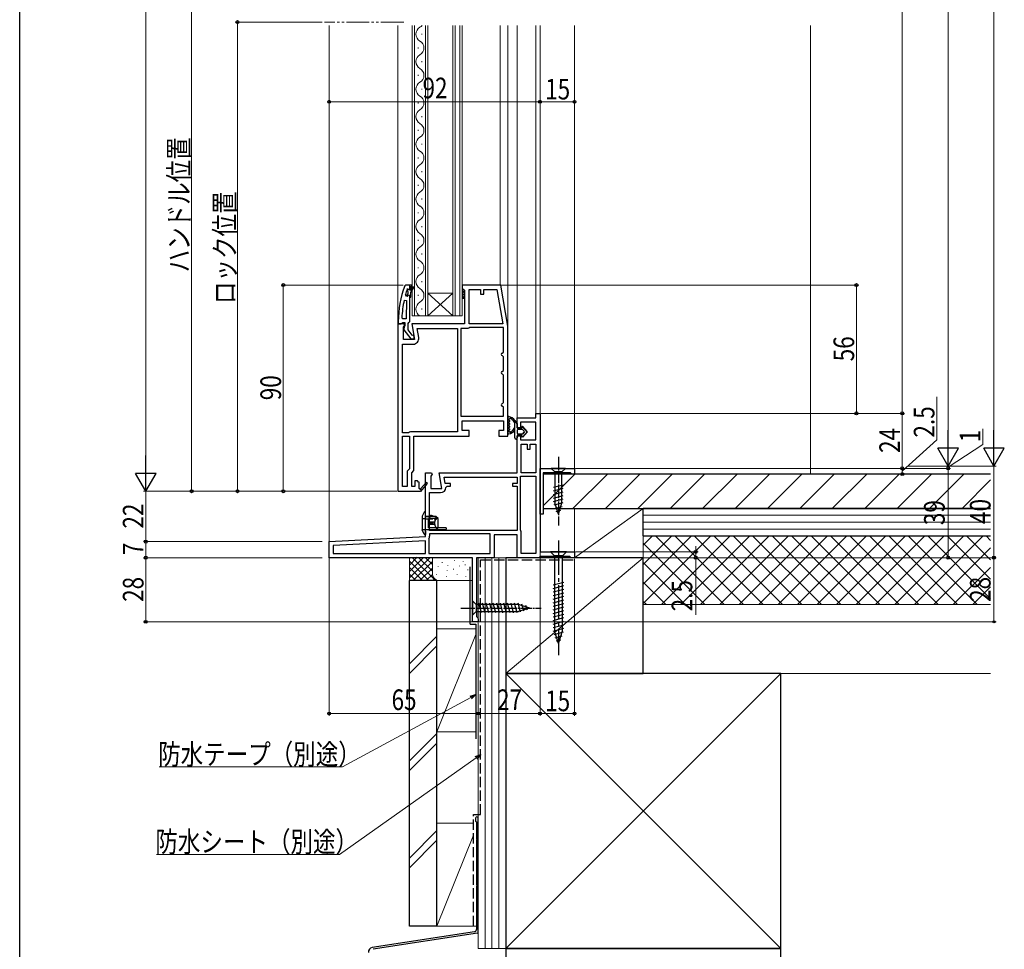
# Model space of a CAD drawing. Extents: x 0 to 990, y 0 to 1603.
# Drawn here: x 0 to 430, y 569 to 975 of the extents above; entities that cross this region are included whole.
import ezdxf

# ---------------------------------------------------------------- set-up
doc = ezdxf.new("R2010")
doc.units = 0
for name, pattern in [('HIDDEN', [9.525, 6.35, -3.175]), ('YCENTER_1', [13, 10, -1, 1, -1]), ('YDIVIDE_1', [15, 10, -1, 1, -1, 1, -1]), ('YHIDDEN_1', [4, 3, -1])]:
    doc.linetypes.add(name, pattern=pattern)
for name, color, linetype, lineweight in [('YKK_11', 7, 'CONTINUOUS', 30), ('YKK_12', 2, 'CONTINUOUS', 13), ('YKK_13', 4, 'CONTINUOUS', 30), ('YKK_D', 6, 'CONTINUOUS', 13), ('YSS_K', 3, 'CONTINUOUS', 13), ('YSS_KE', 3, 'CONTINUOUS', 30)]:
    doc.layers.add(name, color=color, linetype=linetype, lineweight=lineweight)
doc.layers.add('YKK_ZWAK', color=7, linetype='CONTINUOUS')
doc.styles.add('text-b', font='extslim2.shx', dxfattribs={"width": 0.8, "bigfont": 'extfont2.shx'})

msp = doc.modelspace()

# ---------------------------------------------------------------- linework, layer by layer
at = {"layer": 'YKK_11', "linetype": 'ByBlock', "lineweight": -2, "ltscale": 0.5}
for p, q in [((168.42, 858.87), (167.95, 858.54)), ((170.2, 858.86), (168.42, 858.87)), ((169, 857.06), (169.09, 857.19)), ((169.35, 855.07), (169.08, 854.77)), ((169.08, 854.77), (169.08, 854.06)), ((169.08, 854.77), (169.08, 854.06)), ((169.09, 857.19), (169.29, 857.26)), ((169.09, 857.19), (169.09, 856.36)), ((169.09, 856.36), (169.35, 856.06)), ((169.29, 857.26), (169.29, 857.26)), ((169.29, 857.26), (169.59, 856.96)), ((169.35, 856.06), (169.35, 855.07)), ((170.19, 856.96), (170.2, 858.86)), ((171.2, 858.86), (170.2, 858.86)), ((170.68, 853.56), (170.69, 855.56)), ((170.69, 856.56), (170.7, 858.36)), ((171.55, 858.03), (170.69, 856.56)), ((170.69, 855.56), (171.98, 857.78)), ((170.7, 858.36), (171.2, 858.36)), ((171.2, 858.36), (171.2, 858.86)), ((171.98, 857.78), (171.55, 858.03)), ((209.83, 858.87), (193, 858.87)), ((193, 858.87), (193, 857.57)), ((193, 857.57), (193.5, 857.07)), ((193.5, 857.07), (194, 856.57)), ((194, 856.57), (194, 841.87)), ((196, 841.87), (196, 856.87)), ((196, 856.87), (201, 856.87)), ((201, 856.87), (201, 854.87)), ((201, 854.87), (202.4, 854.87)), ((202.4, 854.87), (202.4, 856.87)), ((202.4, 856.87), (208.15, 856.87)), ((208.15, 856.87), (210.79, 841.87)), ((208.15, 856.87), (210.79, 841.87)), ((213, 840.87), (209.83, 858.87)), ((167.69, 852.24), (168.68, 852.14)), ((168.75, 854.06), (168.27, 854.7)), ((168.68, 852.14), (168.65, 844.07)), ((168.68, 852.14), (168.65, 844.07)), ((169.11, 854.06), (168.75, 854.06)), ((169.08, 854.06), (169.11, 854.06)), ((169.59, 854.44), (169.11, 854.06)), ((170.18, 854.36), (169.59, 854.44)), ((170.15, 843.01), (170.18, 853.56)), ((170.18, 853.56), (170.18, 854.36)), ((170.18, 853.56), (170.68, 853.56)), ((165, 841.87), (165, 768.87)), ((167.62, 841.87), (165, 841.87)), ((165.15, 842.88), (165.14, 841.88)), ((165.14, 841.88), (166.19, 841.87)), ((166.19, 841.87), (166.67, 842.22)), ((166.67, 842.22), (167.15, 842.57)), ((167.2, 844.07), (166.7, 844.59)), ((167.15, 842.57), (167.95, 842.57)), ((168.65, 844.07), (167.2, 844.07)), ((167.94, 841.3), (167.62, 841.87)), ((167.95, 842.57), (167.94, 841.17)), ((169.43, 839.36), (169.44, 842.06)), ((169.44, 842.06), (169.8, 842.54)), ((169.8, 842.54), (170.15, 843.01)), ((194, 841.87), (171.01, 841.87)), ((171.01, 841.87), (172.21, 835.07)), ((210.79, 841.87), (196, 841.87)), ((167.4, 840.43), (167.94, 841.3)), ((167.4, 835.07), (167.4, 840.43)), ((167.74, 840.77), (167.55, 839.35)), ((167.55, 839.35), (170.65, 835.36)), ((167.94, 841.17), (167.74, 840.77)), ((171.22, 837.05), (169.43, 839.36)), ((174.07, 836.01), (173.39, 839.87)), ((173.39, 839.87), (191, 839.87)), ((191, 839.87), (191, 794.87)), ((191, 839.87), (191, 794.87)), ((192.5, 839.87), (192.5, 801.57)), ((192.5, 839.87), (192.5, 801.57)), ((195.5, 839.87), (192.5, 839.87)), ((195.93, 840.12), (195.5, 839.87)), ((196.37, 840.37), (195.93, 840.12)), ((211, 840.37), (196.37, 840.37)), ((211, 829.57), (211, 840.37)), ((213, 792.87), (213, 840.87)), ((172.21, 835.07), (167.4, 835.07)), ((170.65, 835.36), (172.12, 835.35)), ((171.62, 836.86), (171.22, 837.05)), ((172.12, 836.35), (171.62, 836.86)), ((172.12, 835.35), (172.12, 836.35)), ((167, 794.37), (167, 833.07)), ((167, 833.07), (171.61, 833.07)), ((210.5, 829.07), (211, 829.57)), ((211, 827.57), (210.5, 828.07)), ((211, 821.57), (211, 827.57)), ((210.5, 821.07), (211, 821.57)), ((211, 819.57), (210.5, 820.07)), ((211, 807.57), (211, 819.57)), ((210.5, 807.07), (211, 807.57)), ((211, 805.57), (210.5, 806.07)), ((211, 801.57), (211, 805.57)), ((192.5, 801.57), (211, 801.57)), ((193, 795.37), (193, 799.57)), ((193, 799.57), (211, 799.57)), ((211, 799.57), (211, 795.37)), ((217, 796.57), (217, 800.87)), ((217, 800.87), (225.2, 800.87)), ((225.2, 799.07), (218.5, 799.07)), ((218.5, 799.07), (218.5, 796.57)), ((225.2, 800.87), (225.2, 802.87)), ((225.2, 802.87), (227, 802.87)), ((225.2, 791.27), (225.2, 799.07)), ((227, 802.87), (227, 742.37)), ((170.07, 794.62), (169.63, 794.37)), ((170.5, 794.87), (170.07, 794.62)), ((191, 794.87), (170.5, 794.87)), ((196, 795.37), (193, 795.37)), ((196, 792.87), (196, 795.37)), ((211, 795.37), (209, 795.37)), ((209, 795.37), (209, 792.87)), ((218.5, 796.57), (217, 796.57)), ((169.63, 794.37), (167, 794.37)), ((167, 770.87), (167, 792.87)), ((167, 770.87), (167, 792.87)), ((167, 792.87), (170, 792.87)), ((170, 792.87), (170, 778.7)), ((172, 777.87), (172, 792.87)), ((172, 792.87), (196, 792.87)), ((209, 792.87), (213, 792.87)), ((217, 776.87), (217, 793.07)), ((217, 793.07), (218.5, 793.07)), ((218.5, 793.07), (218.5, 791.27)), ((218.5, 791.27), (225.2, 791.27)), ((218.8, 776.87), (218.8, 789.47)), ((218.8, 789.47), (221.3, 789.47)), ((221.3, 789.47), (221.3, 787.27)), ((221.3, 787.27), (222.7, 787.27)), ((222.7, 787.27), (222.7, 789.47)), ((222.7, 789.47), (225.2, 789.47)), ((225.2, 789.47), (225.2, 776.87)), ((225.2, 789.47), (225.2, 776.87)), ((170, 778.7), (169, 777.7)), ((169, 777.7), (169, 770.87)), ((171, 776.87), (172, 777.87)), ((227, 758.87), (227, 778.87)), ((227, 778.87), (242, 778.87)), ((242, 778.87), (242, 776.37)), ((171, 770.87), (171, 776.87)), ((173.5, 773.37), (172.4, 773.37)), ((172.4, 773.37), (172.4, 770.87)), ((174, 772.87), (173.5, 773.37)), ((177, 749.07), (177, 776.87)), ((177, 776.87), (179.62, 776.87)), ((179.94, 776.3), (179.4, 775.43)), ((179.4, 775.43), (179.4, 770.07)), ((179.62, 776.87), (179.94, 776.3)), ((184.21, 770.07), (183.01, 776.87)), ((183.01, 776.87), (217, 776.87)), ((185.65, 772.27), (185.15, 775.07)), ((185.15, 775.07), (217, 775.07)), ((217, 775.07), (217, 772.27)), ((218.4, 751.97), (218.4, 775.47)), ((218.4, 775.47), (225.2, 775.47)), ((225.2, 776.87), (218.8, 776.87)), ((225.2, 775.47), (225.2, 741.67)), ((225.2, 775.47), (225.2, 741.67)), ((240.3, 776.87), (228.4, 776.87)), ((228.4, 776.87), (228.4, 758.87)), ((240.5, 776.67), (240.3, 776.87)), ((240.8, 776.37), (240.5, 776.67)), ((242, 776.37), (240.8, 776.37)), ((165, 768.87), (174.87, 768.87)), ((169, 770.87), (167, 770.87)), ((172.4, 770.87), (171, 770.87)), ((174.3, 772.87), (174, 772.87)), ((174.3, 770.12), (174.3, 772.87)), ((174.61, 769.95), (174.3, 770.12)), ((174.87, 768.87), (175, 768.8)), ((177.3, 772.73), (174.98, 770.01)), ((175, 768.8), (177.9, 772.21)), ((177.9, 772.21), (177.3, 772.73)), ((179.4, 770.07), (184.21, 770.07)), ((187.91, 772.27), (185.65, 772.27)), ((185.91, 770.57), (186.41, 771.07)), ((186.41, 771.07), (187.91, 771.07)), ((187.91, 771.07), (187.91, 772.27)), ((217, 772.27), (215, 772.27)), ((215, 772.27), (215, 771.07)), ((215, 771.07), (217, 771.07)), ((217, 771.07), (217, 751.67)), ((178.8, 751.67), (178.8, 768.27)), ((178.8, 768.27), (183.61, 768.27)), ((228.4, 758.87), (227, 758.87)), ((217, 751.67), (178.8, 751.67)), ((217, 751.67), (178.8, 751.67)), ((218.6, 751.57), (218.4, 751.97)), ((135, 746.87), (177, 749.07)), ((178.47, 748.12), (178.4, 747.86)), ((178.4, 747.86), (178.4, 741.67)), ((205.2, 750.27), (178.8, 750.27)), ((178.8, 750.27), (178.8, 749.28)), ((205.2, 741.67), (205.2, 750.27)), ((217, 749.87), (207, 749.87)), ((207, 749.87), (207, 739.87)), ((217, 739.87), (217, 749.87)), ((218.8, 751.17), (218.6, 751.57)), ((218.8, 741.67), (218.8, 751.17)), ((135, 739.87), (135, 746.87)), ((177, 747.27), (136.8, 745.17)), ((177, 747.27), (136.8, 745.17)), ((136.8, 745.17), (136.8, 741.67)), ((177, 741.67), (177, 747.27)), ((197.5, 739.87), (135, 739.87)), ((136.8, 741.67), (177, 741.67)), ((178.4, 741.67), (205.2, 741.67)), ((178.4, 741.67), (205.2, 741.67)), ((197.5, 711.87), (197.5, 739.87)), ((207, 739.87), (199.3, 739.87)), ((199.3, 739.87), (199.3, 714.17)), ((226.5, 739.87), (217, 739.87)), ((225.2, 741.67), (218.8, 741.67)), ((226.93, 740.12), (226.5, 739.87)), ((227.37, 740.37), (226.93, 740.12)), ((227, 742.37), (242, 742.37)), ((239.91, 740.37), (227.37, 740.37)), ((240.2, 740.12), (239.91, 740.37)), ((240.5, 739.87), (240.2, 740.12)), ((242, 739.87), (240.5, 739.87)), ((242, 742.37), (242, 739.87)), ((199.3, 714.17), (199.65, 713.7)), ((199.65, 713.7), (200, 713.22)), ((200, 713.22), (200, 711.87)), ((200, 711.87), (197.5, 711.87))]:
    msp.add_line(p, q, dxfattribs=at)
for centre, radius, start, end in [((211.15, 842.73), 46, 159.8961, 179.8131), ((211.15, 842.78), 44.5, 161.2793, 164.4602), ((169.89, 856.96), 0.3, 179.8131, 359.8131), ((214.06, 842.35), 47.41, 167.9623, 177.2916), ((171.61, 835.57), 2.5, 270, 10), ((210.5, 828.57), 0.5, 90, 270), ((210.5, 820.57), 0.5, 90, 270), ((210.5, 806.57), 0.5, 90, 270), ((174.82, 769.82), 0.25, 150, 49.643), ((183.61, 770.57), 2.3, 270, 360), ((176.6, 749.28), 2.2, 328.4136, 0)]:
    msp.add_arc(centre, radius, start, end, dxfattribs=at)
at = {"layer": 'YKK_12', "linetype": 'YDIVIDE_1'}
msp.add_line((167.51, 973.62), (132.89, 973.62), dxfattribs=at)
at = {"layer": 'YKK_12'}
for p, q in [((135, 972.12), (135, 745.92)), ((165, 972.12), (165, 841.37)), ((209.63, 972.12), (209.63, 858.64)), ((213, 972.12), (213, 840.85)), ((217, 972.12), (217, 800.37)), ((225.2, 972.12), (225.2, 802.37)), ((227, 972.12), (227, 802.37)), ((242, 972.12), (242, 778.37))]:
    msp.add_line(p, q, dxfattribs=at)
at = {"layer": 'YKK_12', "linetype": 'Continuous'}
for p, q in [((171.2, 845.37), (171.2, 972.12)), ((172.2, 972.12), (172.2, 845.37)), ((177, 845.37), (177, 972.12)), ((178, 972.12), (178, 845.37)), ((189, 845.37), (189, 972.12)), ((190, 972.12), (190, 845.37)), ((192, 845.37), (192, 972.12)), ((193, 972.12), (193, 845.37)), ((175.36, 968.17), (175.36, 968.57)), ((173.84, 962.17), (173.84, 962.57)), ((175.36, 956.17), (175.36, 956.57)), ((173.84, 950.17), (173.84, 950.57)), ((175.36, 944.17), (175.36, 944.57)), ((173.84, 938.17), (173.84, 938.57)), ((175.36, 932.17), (175.36, 932.57)), ((175.36, 932.17), (175.36, 932.57)), ((173.84, 926.17), (173.84, 926.57)), ((173.84, 926.17), (173.84, 926.57)), ((175.36, 920.17), (175.36, 920.57)), ((173.84, 914.17), (173.84, 914.57)), ((175.36, 908.17), (175.36, 908.57)), ((173.84, 902.17), (173.84, 902.57)), ((175.36, 896.17), (175.36, 896.57)), ((173.84, 890.17), (173.84, 890.57)), ((175.36, 884.17), (175.36, 884.57)), ((173.84, 878.17), (173.84, 878.57)), ((175.36, 872.17), (175.36, 872.57)), ((173.84, 866.17), (173.84, 866.57)), ((175.36, 860.17), (175.36, 860.57)), ((178, 855.37), (189, 855.37)), ((178, 845.37), (189, 855.37)), ((189, 845.37), (178, 855.37)), ((173.84, 854.17), (173.84, 854.57)), ((175.36, 848.17), (175.36, 848.57)), ((178, 845.37), (171.2, 845.37)), ((178, 845.37), (189, 845.37)), ((193, 845.37), (189, 845.37))]:
    msp.add_line(p, q, dxfattribs=at)
for centre, start, end in [((176.28, 968.37), 119.2025, 240.7975), ((172.92, 974.37), 299.2025, 319.0076), ((172.92, 962.37), 299.2025, 60.7975), ((176.28, 956.37), 119.2025, 240.7975), ((172.92, 950.37), 299.2025, 60.7975), ((176.28, 944.37), 119.2025, 240.7975), ((172.92, 938.37), 299.2025, 60.7975), ((176.28, 932.37), 119.2025, 240.7975), ((176.28, 932.37), 119.2025, 240.7975), ((172.92, 926.37), 299.2025, 60.7975), ((176.28, 920.37), 119.2025, 240.7975), ((172.92, 914.37), 299.2025, 60.7975), ((176.28, 908.37), 119.2025, 240.7975), ((172.92, 902.37), 299.2025, 60.7975), ((176.28, 896.37), 119.2025, 240.7975), ((172.92, 890.37), 299.2025, 60.7975), ((176.28, 884.37), 119.2025, 240.7975), ((172.92, 878.37), 299.2025, 60.7975), ((176.28, 872.37), 119.2025, 240.7975), ((172.92, 866.37), 299.2025, 60.7975), ((176.28, 860.37), 119.2025, 240.7975), ((172.92, 854.37), 299.2025, 60.7975), ((176.28, 848.37), 119.2025, 240.7975)]:
    msp.add_arc(centre, 3.44, start, end, dxfattribs=at)
at = {"layer": 'YKK_13', "linetype": 'Continuous'}
for p, q in [((193, 857.56), (193, 857.56)), ((193, 857.56), (193, 857.56)), ((193, 856.44), (193.62, 857.06)), ((194, 855.44), (193, 856.44)), ((193, 855.32), (194, 856.32)), ((194, 854.32), (193, 855.32)), ((193, 854.2), (194, 855.2)), ((194, 856.56), (193.49, 857.07)), ((194, 853.2), (193, 854.2)), ((193, 853.07), (194, 854.07)), ((216, 792.17), (216, 799.72)), ((216, 799.72), (217, 798.27)), ((217, 798.27), (216, 799.72)), ((217, 798.27), (217, 796.47)), ((217, 798.27), (217, 796.47)), ((217, 796.47), (219, 796.47)), ((219, 796.47), (217, 796.47)), ((217, 795.47), (217, 794.17)), ((217, 795.47), (217, 794.17)), ((219.3, 795.77), (217.3, 795.77)), ((219.3, 795.77), (217.3, 795.77)), ((219, 796.47), (219, 796.97)), ((219, 796.97), (219, 796.47)), ((219.36, 797.1), (221.3, 794.82)), ((221.3, 794.82), (219.36, 797.1)), ((221.3, 794.82), (219.36, 792.54)), ((221.3, 794.82), (219.36, 792.54)), ((220.08, 795.02), (219.53, 795.67)), ((220.08, 795.02), (219.53, 795.67)), ((219.53, 793.98), (220.08, 794.63)), ((220.08, 794.63), (219.53, 793.98)), ((217, 793.17), (217, 792.17)), ((219, 793.17), (217, 793.17)), ((217, 793.17), (217, 792.17)), ((219, 793.17), (217, 793.17)), ((217.3, 793.87), (219.3, 793.87)), ((217.3, 793.87), (219.3, 793.87)), ((219, 792.68), (219, 793.17)), ((219, 793.17), (219, 792.68))]:
    msp.add_line(p, q, dxfattribs=at)
at = {"layer": 'YKK_13'}
for p, q in [((193, 853.07), (194, 853.07)), ((213, 801.14), (213, 794.21)), ((213.6, 799.74), (213.6, 799.31)), ((213.6, 798.51), (213.6, 798.07)), ((213.6, 797.27), (213.6, 796.84)), ((213.6, 796.04), (213.6, 795.61)), ((176.42, 759.81), (175.5, 757.97)), ((178.3, 752.97), (178.3, 756.97)), ((180.82, 757.87), (179.4, 758.47)), ((182.5, 752.97), (182.5, 756.97)), ((176.42, 750.14), (175.5, 751.97)), ((178.9, 755.47), (180.91, 755.47)), ((178.9, 755.47), (178.9, 754.47)), ((178.9, 754.47), (180.91, 754.47)), ((179.03, 755.47), (179.03, 754.47)), ((179.5, 755.47), (179.5, 754.47)), ((179.69, 755.47), (179.69, 754.47)), ((180, 755.47), (180, 754.47))]:
    msp.add_line(p, q, dxfattribs=at)
at = {"layer": 'YKK_13', "linetype": 'YCENTER_1', "ltscale": 0.5}
for p, q in [((235, 783.87), (235, 753.87)), ((192.5, 717.87), (227.5, 717.87))]:
    msp.add_line(p, q, dxfattribs=at)
at = {"layer": 'YKK_13', "linetype": 'Continuous', "ltscale": 0.5}
for p, q in [((238.1, 778.87), (231.9, 778.87)), ((231.9, 778.87), (233.45, 777.32)), ((238.1, 778.87), (236.55, 777.32)), ((233.45, 777.32), (233.45, 763.79)), ((236.55, 777.32), (233.45, 777.32)), ((236.55, 763.79), (236.55, 777.32)), ((232.9, 770.58), (237.1, 771.71)), ((232.9, 769.03), (237.1, 770.15)), ((232.9, 767.47), (237.1, 768.6)), ((232.9, 765.92), (237.1, 767.05)), ((232.9, 764.37), (237.1, 765.49)), ((233.16, 762.88), (237.1, 763.94)), ((235, 758.87), (233.45, 763.79)), ((233.61, 761.45), (236.65, 762.27)), ((234.06, 760.02), (236.11, 760.57)), ((235, 758.87), (236.55, 763.79)), ((175.5, 757.97), (175.5, 751.97)), ((177, 759.97), (176.71, 759.97)), ((177, 757.47), (177, 759.97)), ((177, 749.97), (177, 759.47)), ((181.5, 757.87), (177, 757.87)), ((182.5, 756.97), (178.3, 756.97)), ((185.7, 751.97), (177, 751.97)), ((186, 752.97), (178.3, 752.97)), ((185.7, 751.97), (186, 752.27)), ((186, 752.97), (186, 752.27)), ((176.69, 749.97), (177, 749.97)), ((177, 751.47), (177, 749.97)), ((197.5, 720.97), (197.5, 714.77)), ((197.5, 720.97), (199.05, 719.42)), ((217.58, 719.42), (199.05, 719.42)), ((199.05, 719.42), (199.05, 716.32)), ((201.48, 715.77), (200.35, 719.97)), ((203.03, 715.77), (201.9, 719.97)), ((204.58, 715.77), (203.46, 719.97)), ((206.14, 715.77), (205.01, 719.97)), ((207.69, 715.77), (206.56, 719.97)), ((209.24, 715.77), (208.12, 719.97)), ((210.79, 715.77), (209.67, 719.97)), ((212.35, 715.77), (211.22, 719.97)), ((213.9, 715.77), (212.77, 719.97)), ((215.45, 715.77), (214.33, 719.97)), ((217.01, 715.77), (215.88, 719.97)), ((218.49, 716.03), (217.43, 719.97)), ((222.5, 717.87), (217.58, 719.42)), ((222.5, 717.87), (217.58, 716.32)), ((219.92, 716.48), (219.11, 719.52)), ((221.35, 716.94), (220.8, 718.99)), ((197.5, 714.77), (199.05, 716.32)), ((199.05, 716.32), (217.58, 716.32))]:
    msp.add_line(p, q, dxfattribs=at)
at = {"layer": 'YKK_13', "linetype": 'YHIDDEN_1', "ltscale": 0.5}
for p, q in [((177, 756.87), (175.8, 756.87)), ((177, 756.87), (175.94, 756.87)), ((177, 751.97), (175.5, 751.97))]:
    msp.add_line(p, q, dxfattribs=at)
at = {"layer": 'YKK_13', "linetype": 'HIDDEN', "ltscale": 0.2}
for p, q in [((177, 757.87), (179.4, 757.87)), ((177, 756.87), (182, 756.87)), ((182, 757.37), (180.82, 757.87)), ((182, 756.87), (182, 757.37))]:
    msp.add_line(p, q, dxfattribs=at)
at = {"layer": 'YKK_13', "linetype": 'HIDDEN', "ltscale": 0.5}
msp.add_line((179.4, 757.87), (179.4, 758.47), dxfattribs=at)
at = {"layer": 'YKK_13', "ltscale": 0.5}
for p, q in [((182.5, 756.97), (181.5, 757.87)), ((182.5, 752.97), (181.5, 751.97))]:
    msp.add_line(p, q, dxfattribs=at)
at = {"layer": 'YKK_13', "linetype": 'YCENTER_1', "ltscale": 1.5}
msp.add_line((235, 747.37), (235, 697.37), dxfattribs=at)
at = {"layer": 'YKK_13', "linetype": 'Continuous', "ltscale": 1.5}
for p, q in [((238.5, 742.37), (231.5, 742.37)), ((231.5, 742.37), (233.25, 740.62)), ((233.25, 740.62), (233.25, 707.92)), ((236.75, 740.62), (233.25, 740.62)), ((238.5, 742.37), (236.75, 740.62)), ((236.75, 707.92), (236.75, 740.62)), ((232.7, 728), (237.3, 729.23)), ((232.7, 726.45), (237.3, 727.68)), ((232.7, 724.9), (237.3, 726.13)), ((232.7, 723.34), (237.3, 724.58)), ((232.7, 721.79), (237.3, 723.02)), ((232.7, 720.24), (237.3, 721.47)), ((232.7, 718.68), (237.3, 719.92)), ((232.7, 717.13), (237.3, 718.36)), ((232.7, 715.58), (237.3, 716.81)), ((232.7, 714.03), (237.3, 715.26)), ((232.7, 712.47), (237.3, 713.71)), ((232.7, 710.92), (237.3, 712.15)), ((232.7, 709.37), (237.3, 710.6)), ((232.71, 707.82), (237.3, 709.05)), ((233.16, 706.38), (237.18, 707.46)), ((235, 702.37), (233.25, 707.92)), ((233.61, 704.95), (236.65, 705.77)), ((235, 702.37), (236.75, 707.92)), ((234.06, 703.52), (236.11, 704.07))]:
    msp.add_line(p, q, dxfattribs=at)
at = {"layer": 'YKK_13'}
for centre, radius, start, end in [((213.3, 801.14), 0.3, 81.7939, 180), ((213.6, 800.14), 0.2, 121.8349, 233.1301), ((213.6, 798.91), 0.2, 126.8699, 233.1301), ((213.3, 799.74), 0.3, 0, 53.1301), ((213.3, 799.31), 0.3, 306.8699, 0), ((213.34, 800.56), 0.3, 301.8349, 339.9779), ((213.9, 800.36), 0.3, 67.7182, 159.9779), ((214.18, 800.89), 0.3, 246.8522, 296.633), ((214.4, 800.44), 0.2, 3.367, 116.633), ((214.9, 800.47), 0.3, 183.367, 233.1478), ((213.6, 797.67), 0.2, 126.8699, 233.1301), ((213.6, 796.44), 0.2, 126.8699, 233.1301), ((213.6, 795.21), 0.2, 126.8699, 238.1651), ((213.3, 798.51), 0.3, 0, 53.1301), ((213.3, 798.07), 0.3, 306.8699, 0), ((213.3, 797.27), 0.3, 0, 53.1301), ((213.3, 796.84), 0.3, 306.8699, 0), ((213.3, 796.04), 0.3, 0, 53.1301), ((213.3, 795.61), 0.3, 306.8699, 0), ((213.34, 794.78), 0.3, 20.0221, 58.1651), ((213.9, 794.99), 0.3, 200.0221, 292.2818), ((214.18, 794.46), 0.3, 63.367, 113.1478), ((214.4, 794.9), 0.2, 243.367, 356.633), ((214.9, 794.87), 0.3, 126.8522, 176.633), ((213.3, 794.21), 0.3, 180, 278.2061), ((176.69, 759.67), 0.3, 90, 153.4349), ((176.69, 750.27), 0.3, 206.5651, 270)]:
    msp.add_arc(centre, radius, start, end, dxfattribs=at)
at = {"layer": 'YKK_13', "linetype": 'Continuous'}
for centre, radius, start, end in [((212.8, 797.67), 3.8, 32.6369, 81.7939), ((212.8, 797.67), 3.2, 66.8522, 67.7182), ((212.8, 797.67), 3.2, 306.8522, 53.1478), ((212.8, 797.67), 3.8, 278.2061, 327.3631), ((212.8, 797.67), 3.2, 292.2818, 293.1478), ((217.3, 795.47), 0.3, 90, 180), ((217.3, 795.47), 0.3, 90, 180), ((219.2, 796.97), 0.202, 40.4638, 180), ((219.2, 796.97), 0.202, 40.4638, 180), ((219.3, 795.47), 0.3, 40.4638, 90), ((219.3, 795.47), 0.3, 40.4638, 90), ((219.85, 794.82), 0.3, 319.5362, 40.4638), ((219.85, 794.82), 0.3, 319.5362, 40.4638), ((216.5, 792.17), 0.5, 180.1146, 359.8854), ((216.5, 792.17), 0.5, 179.8854, 0), ((217.3, 794.17), 0.3, 180, 270), ((217.3, 794.17), 0.3, 180, 270), ((216.5, 792.17), 0.5, 359.8853, 360), ((219.2, 792.68), 0.202, 180, 319.5362), ((219.2, 792.68), 0.202, 180, 319.5362), ((219.3, 794.17), 0.3, 270, 319.5362), ((219.3, 794.17), 0.3, 270, 319.5362)]:
    msp.add_arc(centre, radius, start, end, dxfattribs=at)
at = {"layer": 'YKK_13', "linetype": 'YHIDDEN_1', "ltscale": 0.5}
msp.add_arc((175.8, 757.17), 0.3, 180, 270, dxfattribs=at)
at = {"layer": 'YKK_13', "linetype": 'Continuous'}
for centre, ratio, start_param, end_param in [((183.29, 754.97), 0.789474, 0.809784, 2.331809), ((183.65, 754.97), 0.961538, 1.397517, 1.744076)]:
    msp.add_ellipse(centre, major_axis=(0, 2.9), ratio=ratio, start_param=start_param, end_param=end_param, dxfattribs=at)
at = {"layer": 'YKK_D'}
for p, q in [((425, 788.87), (425, 1270.87)), ((55, 777.87), (55, 1241.87)), ((405, 1240.87), (405, 788.87)), ((385, 802.87), (385, 1216.87)), ((75, 768.87), (75, 1009.87)), ((131.89, 973.62), (94, 973.62)), ((95, 973.62), (95, 768.87)), ((135, 899.87), (135, 939.87)), ((135, 938.87), (227, 938.87)), ((227, 899.87), (227, 939.87)), ((227, 899.87), (227, 939.87)), ((227, 938.87), (242, 938.87)), ((167.22, 858.87), (114, 858.87)), ((115, 768.87), (115, 858.87)), ((209.99, 858.87), (366, 858.87)), ((365, 858.87), (365, 802.87)), ((400.03, 791.31), (400.03, 810.11)), ((227.5, 802.87), (366, 802.87)), ((227.5, 802.87), (386, 802.87)), ((228.5, 802.87), (386, 802.87)), ((385, 778.87), (385, 802.87)), ((420.07, 789.27), (420.07, 796.07)), ((385, 777.62), (400.03, 791.31)), ((405, 779.37), (420.07, 789.27)), ((405, 779.87), (405, 782.42)), ((242.5, 778.87), (386, 778.87)), ((242.5, 778.87), (386, 778.87)), ((366, 778.87), (406, 778.87)), ((366, 778.87), (406, 778.87)), ((385, 778.87), (385, 776.37)), ((387.53, 779.87), (426, 779.87)), ((387.53, 779.87), (406, 779.87)), ((387.53, 779.87), (426, 779.87)), ((387.53, 779.87), (406, 779.87)), ((405, 779.87), (405, 778.87)), ((405, 779.87), (405, 778.87)), ((405, 778.87), (405, 739.87)), ((405, 778.87), (405, 776.32)), ((425, 779.87), (425, 739.87)), ((242.25, 776.37), (386, 776.37)), ((164.5, 768.87), (54, 768.87)), ((164.5, 768.87), (54, 768.87)), ((55, 768.87), (55, 746.87)), ((163.5, 768.87), (74, 768.87)), ((162.5, 768.87), (94, 768.87)), ((132, 768.87), (114, 768.87)), ((132, 746.87), (54, 746.87)), ((132, 746.87), (54, 746.87)), ((55, 739.87), (55, 746.87)), ((294.9, 742.37), (294.9, 744.92)), ((132, 739.87), (54, 739.87)), ((132, 739.87), (54, 739.87)), ((55, 739.87), (55, 711.87)), ((135, 739.87), (135, 670.87)), ((227, 742.87), (227, 670.87)), ((242, 739.87), (295.9, 739.87)), ((242, 739.37), (242, 670.87)), ((242.5, 742.37), (295.9, 742.37)), ((242.5, 739.87), (426, 739.87)), ((294.9, 742.37), (294.9, 739.87)), ((294.9, 739.87), (294.9, 714.97)), ((366, 739.87), (426, 739.87)), ((366, 739.87), (406, 739.87)), ((425, 711.87), (425, 739.87)), ((197.75, 711.87), (54, 711.87)), ((200, 711.8), (200, 670.87)), ((200.5, 711.87), (426, 711.87)), ((200, 707.87), (200, 670.87)), ((227, 707.87), (227, 670.87)), ((196.76, 678.88), (140.74, 648.6)), ((200, 671.87), (135, 671.87)), ((200, 671.87), (227, 671.87)), ((227, 671.87), (242, 671.87)), ((140.74, 648.6), (60.87, 648.6)), ((199.09, 652.5), (139.54, 610.39)), ((139.54, 610.39), (59.67, 610.39))]:
    msp.add_line(p, q, dxfattribs=at)
at = {"layer": 'YKK_D', "lineweight": -2}
for p, q in [((405, 779.87), (405, 795.46)), ((425, 779.87), (425, 795.46)), ((405, 779.87), (400.5, 787.66)), ((409.5, 787.66), (400.5, 787.66)), ((405, 779.87), (409.5, 787.66)), ((425, 779.87), (420.5, 787.66)), ((429.5, 787.66), (420.5, 787.66)), ((425, 779.87), (429.5, 787.66)), ((55, 768.87), (55, 784.46)), ((55, 768.87), (50.5, 776.66)), ((59.5, 776.66), (50.5, 776.66)), ((55, 768.87), (59.5, 776.66))]:
    msp.add_line(p, q, dxfattribs=at)
at = {"layer": 'YKK_D', "linetype": 'ByBlock', "lineweight": -2}
for p, q in [((196.43, 679.48), (199, 680.09)), ((199, 680.09), (196.76, 678.88)), ((199, 680.09), (197.08, 678.28)), ((198.69, 653.05), (201.17, 653.97)), ((201.17, 653.97), (199.09, 652.5)), ((201.17, 653.97), (199.48, 651.94))]:
    msp.add_line(p, q, dxfattribs=at)
for centre, radius in [((95, 973.62), 0.638), ((135, 938.87), 0.637), ((227, 938.87), 0.637), ((227, 938.87), 0.637), ((242, 938.87), 0.637), ((115, 858.87), 0.638), ((365, 858.87), 0.638), ((365, 802.87), 0.637), ((385, 802.87), 0.638), ((385, 802.87), 0.637), ((385, 778.87), 0.638), ((385, 778.87), 0.637), ((405, 778.87), 0.638), ((405, 778.87), 0.638), ((385, 776.37), 0.637), ((75, 768.87), 0.637), ((95, 768.87), 0.637), ((115, 768.87), 0.637), ((55, 746.87), 0.638), ((55, 746.87), 0.637), ((55, 739.87), 0.637), ((55, 739.87), 0.638), ((294.9, 742.37), 0.637), ((294.9, 739.87), 0.638), ((405, 739.87), 0.637), ((425, 739.87), 0.637), ((425, 739.87), 0.425), ((55, 711.87), 0.637), ((425, 711.87), 0.425), ((135, 671.87), 0.637), ((200, 671.87), 0.637), ((200, 671.87), 0.637), ((227, 671.87), 0.637), ((227, 671.87), 0.637), ((242, 671.87), 0.637)]:
    msp.add_circle(centre, radius, dxfattribs=at)
at = {"layer": 'YKK_ZWAK'}
msp.add_line((0, 0), (0, 1560), dxfattribs=at)
at = {"layer": 'YSS_K', "ltscale": 1.5}
for p, q in [((345, 972.12), (345, 776.37)), ((200, 739.87), (212, 739.87)), ((200, 569.37), (200, 739.87)), ((203, 569.37), (203, 739.87)), ((206, 569.37), (206, 739.87)), ((209, 569.37), (209, 739.87)), ((209, 569.37), (209, 739.87)), ((212, 569.37), (212, 739.87)), ((197.9, 624.06), (182, 624.06)), ((182, 624.06), (182, 579.06)), ((197.9, 618.81), (182, 579.06)), ((182, 579.06), (199.2, 579.06)), ((182, 579.06), (199.2, 579.06)), ((212, 569.37), (200, 569.37))]:
    msp.add_line(p, q, dxfattribs=at)
at = {"layer": 'YSS_K', "linetype": 'Continuous'}
for p, q in [((228.4, 762.57), (242.2, 776.37)), ((241.34, 761.37), (256.34, 776.37)), ((255.49, 761.37), (270.49, 776.37)), ((269.63, 761.37), (284.63, 776.37)), ((283.77, 761.37), (298.77, 776.37)), ((297.91, 761.37), (312.91, 776.37)), ((312.05, 761.37), (327.05, 776.37)), ((326.2, 761.37), (341.2, 776.37)), ((340.34, 761.37), (355.34, 776.37)), ((354.48, 761.37), (369.48, 776.37)), ((368.62, 761.37), (383.62, 776.37)), ((382.76, 761.37), (397.76, 776.37)), ((396.91, 761.37), (411.91, 776.37)), ((411.05, 761.37), (423.5, 773.82)), ((272, 745.34), (276.03, 749.37)), ((272, 736.86), (284.51, 749.37)), ((272, 728.37), (293, 749.37)), ((272, 719.89), (301.48, 749.37)), ((307.3, 719.37), (277.3, 749.37)), ((279.97, 719.37), (309.97, 749.37)), ((315.78, 719.37), (285.78, 749.37)), ((288.45, 719.37), (318.45, 749.37)), ((324.27, 719.37), (294.27, 749.37)), ((296.94, 719.37), (326.94, 749.37)), ((332.75, 719.37), (302.75, 749.37)), ((305.42, 719.37), (335.42, 749.37)), ((341.24, 719.37), (311.24, 749.37)), ((313.91, 719.37), (343.91, 749.37)), ((349.72, 719.37), (319.72, 749.37)), ((322.39, 719.37), (352.39, 749.37)), ((358.21, 719.37), (328.21, 749.37)), ((330.88, 719.37), (360.88, 749.37)), ((366.7, 719.37), (336.7, 749.37)), ((339.36, 719.37), (369.36, 749.37)), ((375.18, 719.37), (345.18, 749.37)), ((347.85, 719.37), (377.85, 749.37)), ((383.67, 719.37), (353.67, 749.37)), ((356.33, 719.37), (386.33, 749.37)), ((392.15, 719.37), (362.15, 749.37)), ((364.82, 719.37), (394.82, 749.37)), ((400.64, 719.37), (370.64, 749.37)), ((373.31, 719.37), (403.31, 749.37)), ((409.12, 719.37), (379.12, 749.37)), ((381.79, 719.37), (411.79, 749.37)), ((417.61, 719.37), (387.61, 749.37)), ((390.28, 719.37), (420.28, 749.37)), ((423.5, 721.96), (396.09, 749.37)), ((423.5, 730.45), (404.58, 749.37)), ((423.5, 738.93), (413.06, 749.37)), ((423.5, 747.42), (421.55, 749.37)), ((298.81, 719.37), (272, 746.18)), ((398.76, 719.37), (423.5, 744.11)), ((290.33, 719.37), (272, 737.7)), ((407.25, 719.37), (423.5, 735.62)), ((281.84, 719.37), (272, 729.21)), ((415.73, 719.37), (423.5, 727.14)), ((273.36, 719.37), (272, 720.73))]:
    msp.add_line(p, q, dxfattribs=at)
at = {"layer": 'YSS_K', "linetype": 'Continuous', "ltscale": 1.5}
for p, q in [((242, 761.37), (272, 761.37)), ((242, 739.87), (242, 761.37)), ((242, 739.87), (272, 761.37)), ((272, 761.37), (272, 739.87)), ((423.5, 758.37), (272, 758.37)), ((423.5, 755.37), (272, 755.37)), ((423.5, 752.37), (272, 752.37)), ((272, 749.37), (423.5, 749.37)), ((423.5, 749.37), (272, 749.37)), ((272, 689.37), (272, 749.37)), ((170, 736.67), (173.38, 740.05)), ((170, 739.5), (170.39, 739.89)), ((170, 729.87), (170, 739.87)), ((170, 731.01), (178.86, 739.87)), ((170, 733.84), (176.03, 739.87)), ((171.25, 739.94), (181.31, 729.87)), ((174.14, 739.87), (180, 734.01)), ((176.97, 739.87), (180, 736.84)), ((179.8, 739.87), (180, 739.67)), ((180, 732.87), (180, 739.87)), ((212, 689.37), (272, 739.87)), ((272, 739.87), (242, 739.87)), ((170, 738.36), (178.49, 729.87)), ((170, 735.53), (175.66, 729.87)), ((171.69, 729.87), (180, 738.18)), ((174.51, 729.87), (180, 735.36)), ((182.5, 736.01), (182.5, 735.81)), ((184.33, 737.87), (184.33, 737.67)), ((186.83, 736.68), (186.83, 736.48)), ((189.29, 734.95), (189.29, 734.75)), ((189.6, 738.65), (189.6, 738.45)), ((191.84, 736.35), (191.84, 736.15)), ((193.52, 738.37), (193.52, 738.17)), ((194.35, 736.85), (194.35, 736.65)), ((195.51, 734.68), (195.51, 734.48)), ((170, 732.7), (172.83, 729.87)), ((177.34, 729.87), (180.02, 732.54)), ((180.17, 729.87), (180.97, 730.67)), ((181.83, 732.68), (181.83, 732.48)), ((186.17, 731.67), (186.17, 731.47)), ((186.5, 734.34), (186.5, 734.14)), ((190.84, 732.68), (190.84, 732.48)), ((194.68, 731.67), (194.68, 731.47)), ((183, 729.87), (170, 729.87)), ((197.5, 729.87), (183, 729.87)), ((272, 719.37), (423.5, 719.37)), ((182, 708.87), (199, 708.87)), ((182, 708.87), (182, 663.87)), ((200, 663.87), (200, 708.87)), ((182, 705.6), (170, 693.6)), ((199, 706.37), (182, 663.87)), ((170, 689.36), (182, 701.36)), ((212, 569.37), (332, 689.37)), ((212, 689.37), (332, 569.37)), ((272, 689.37), (423.5, 689.37)), ((182, 663.18), (170, 651.18)), ((182, 663.87), (199, 663.87)), ((182, 658.93), (170, 646.93)), ((182, 620.75), (170, 608.75)), ((182, 616.51), (170, 604.51)), ((182, 614.87), (182, 614.87))]:
    msp.add_line(p, q, dxfattribs=at)
msp.add_arc((183, 732.87), 3, 180, 270, dxfattribs=at)
at = {"layer": 'YSS_KE', "linetype": 'Continuous', "ltscale": 1.5}
for p, q in [((423.5, 776.37), (228.4, 776.37)), ((228.4, 776.37), (228.4, 761.37)), ((228.4, 761.37), (423.5, 761.37)), ((423.5, 761.37), (272, 761.37)), ((272, 749.37), (272, 761.37)), ((272, 749.37), (423.5, 749.37)), ((212, 739.87), (212, 689.37)), ((272, 739.87), (212, 739.87)), ((272, 689.37), (272, 739.87)), ((196.5, 710.87), (196.5, 735.87)), ((170, 579.06), (170, 729.87)), ((182, 729.87), (170, 729.87)), ((182, 579.06), (182, 729.87)), ((196.5, 710.87), (199, 710.87)), ((199, 710.87), (199, 660.87)), ((332, 689.37), (212, 689.37)), ((212, 689.37), (212, 569.37)), ((212, 689.37), (272, 689.37)), ((332, 569.37), (332, 689.37)), ((198.9, 626.17), (198.9, 624.92)), ((199.2, 624.53), (199.2, 617.17)), ((200, 576.29), (200, 626.17)), ((199.2, 616.26), (199.2, 597.17)), ((199.2, 596.26), (199.2, 577.57)), ((182, 579.06), (170, 579.06)), ((212, 569.37), (332, 569.37)), ((332, 569.37), (212, 569.37)), ((212, 569.37), (212, 549.37)), ((332, 549.37), (332, 569.37))]:
    msp.add_line(p, q, dxfattribs=at)
at = {"layer": 'YSS_KE', "linetype": 'YHIDDEN_1', "ltscale": 1.5}
for p, q in [((201, 738.87), (242, 738.87)), ((201, 627.75), (201, 738.87)), ((197.9, 627.75), (201, 627.75)), ((197.9, 579.1), (197.9, 627.75))]:
    msp.add_line(p, q, dxfattribs=at)
at = {"layer": 'YSS_KE', "ltscale": 1.5}
for p, q in [((198.35, 576.59), (153.78, 569.69)), ((199.75, 575.99), (154.17, 568.94))]:
    msp.add_line(p, q, dxfattribs=at)
at = {"layer": 'YSS_KE', "linetype": 'Continuous', "ltscale": 1.5}
for centre, radius, start, end in [((199.45, 626.17), 0.55, 360, 180.0017), ((199.1, 624.92), 0.2, 179.9969, 255.5197), ((199, 624.53), 0.2, 360, 75.5217), ((199.4, 617.17), 0.2, 180, 246.4215), ((199.4, 616.26), 0.2, 113.5785, 180), ((199.2, 616.72), 0.3, 293.5799, 66.4201), ((199.4, 597.17), 0.2, 180, 246.4215), ((199.4, 596.26), 0.2, 113.5785, 180), ((199.2, 596.72), 0.3, 293.5799, 66.4201)]:
    msp.add_arc(centre, radius, start, end, dxfattribs=at)
at = {"layer": 'YSS_KE', "ltscale": 1.5}
for centre, radius, start, end in [((198.2, 577.57), 1, 278.7918, 360), ((199.7, 576.29), 0.3, 278.7918, 0), ((154.09, 567.72), 2, 98.7918, 182.8624)]:
    msp.add_arc(centre, radius, start, end, dxfattribs=at)

# ---------------------------------------------------------------- texts
at = {"layer": 'YKK_D', "style": 'text-b', "width": 0.8}
for s, p in [('92', (175.72, 940.37)), ('15', (229.22, 939.87)), ('65', (162.22, 673.37)), ('27', (208.22, 673.37)), ('15', (229.22, 672.87)), ('防水テープ（別途）', (60.39, 649.6)), ('防水シート（別途）', (59.19, 611.39))]:
    msp.add_text(s, height=9, dxfattribs=at).set_placement(p)
for s, p in [('ハンドル位置', (74, 864.41)), ('ロック位置', (94, 850.6)), ('56', (364, 825.59)), ('90', (114, 808.59)), ('2.5', (399.03, 792.31)), ('24', (384, 785.59)), ('1', (419.07, 790.27)), ('40', (423.5, 754.59)), ('22', (54, 752.59)), ('39', (403.5, 754.09)), ('7', (54, 740.97)), ('28', (54, 720.59)), ('28', (423.5, 720.59)), ('2.5', (293.4, 716.47))]:
    msp.add_text(s, height=9, rotation=90, dxfattribs=at).set_placement(p)

doc.saveas('drawing.dxf')
